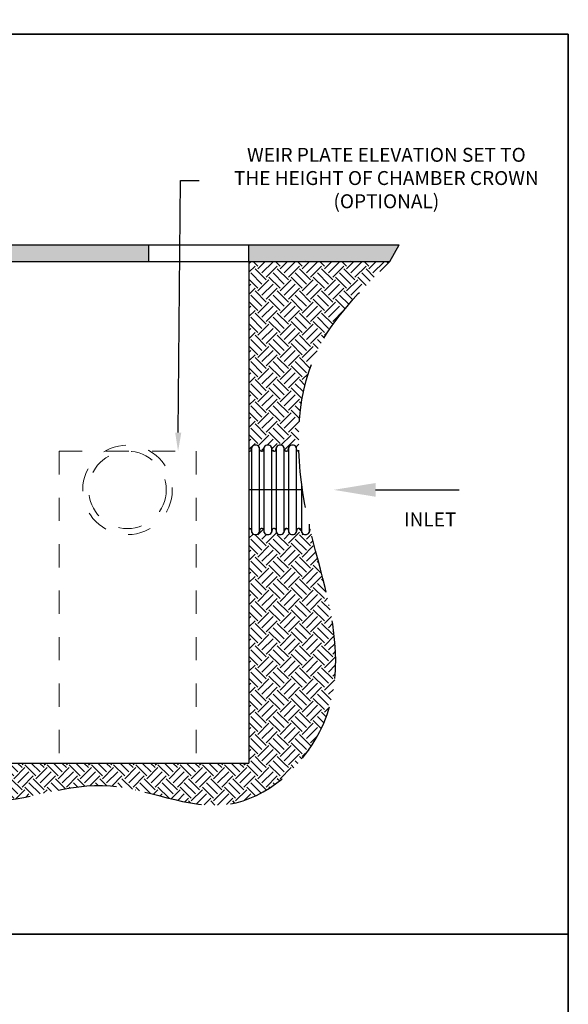
# Paper-space layout 'Layout1' of a CAD drawing. Units: inches. Extents: x 0 to 32, y -1.1 to 23.5.
# Drawn here: x 28.9 to 31.2, y 3.6 to 7.8 of the extents above; entities that cross this region are included whole.
import ezdxf
from ezdxf import colors
from ezdxf.entities.mleader import LeaderData, LeaderLine
from ezdxf.math import Vec2, Vec3

# ---------------------------------------------------------------- set-up
doc = ezdxf.new("R2010")
doc.units = ezdxf.units.IN
doc.header["$MEASUREMENT"] = 0
doc.linetypes.add('HIDDEN', pattern=[0.375, 0.25, -0.125])
for name, color, linetype in [('0-EARTH', 36, 'Continuous'), ('0-PAVEMENT', 7, 'Continuous'), ('18 INCH PROFILE', 7, 'Continuous'), ('Detention Text', 7, 'Continuous')]:
    doc.layers.add(name, color=color, linetype=linetype)
doc.layers.add('Dimensions', color=5, linetype='Continuous', lineweight=15)
doc.layers.add('Viewport', color=3, linetype='HIDDEN', plot=False)
doc.styles.get("Standard").update_dxf_attribs({"font": 'arial.ttf'})
pattern_1 = [(45, (-13.10318988133571, 12.90904514186699), (7.993605777301128e-18, 0.09545941546018392), [0.0675, -0.0675]), (45, (-13.12108852173449, 12.92694378226578), (7.993605777301128e-18, 0.09545941546018392), [0.0675, -0.0675]), (45, (-13.13898716213328, 12.94484242266456), (7.993605777301128e-18, 0.09545941546018392), [0.0675, -0.0675]), (135, (-13.13898716213328, 12.95677484959708), (-0.09545941546018391, 7.993605777301128e-18), [0.0675, -0.0675]), (135, (-13.12108852173449, 12.97467348999587), (-0.09545941546018391, 7.993605777301128e-18), [0.0675, -0.0675]), (135, (-13.10318988133571, 12.99257213039465), (-0.09545941546018391, 7.993605777301128e-18), [0.0675, -0.0675])]

psp = doc.layouts.get("Layout1")

# ---------------------------------------------------------------- hatches: boundary and pattern name
h = psp.add_hatch()
h.set_pattern_fill('AR-CONC', color=256, scale=0.5)
h.set_pattern_definition([(49.99999999999999, (26.98031853663801, -0.3363751565148672), (0.06455341643406783, -0.005647692148433561), [0.006750000000000001, -0.07425000000000001]), (355, (26.98031853663801, -0.3363751565148672), (-0.01248762002517, 0.06769729203300107), [0.0054, -0.0594]), (100.45144446, (26.98569798792801, -0.3368457974748669), (0.05206579620544008, 0.06204959918717665), [0.005736617279999982, -0.06310279007999983]), (46.18420000000002, (26.98031853663801, -0.3183751565148665), (0.09605171976044152, -0.01489673527137689), [0.01012499999999996, -0.1113749999999997]), (96.63563548999994, (26.988322843688, -0.3196165541448668), (0.08411957511068056, 0.08767067406970955), [0.00860493078, -0.0946542384]), (351.1841639899999, (26.98031853663801, -0.3183751565148665), (0.08411957505492959, 0.08767067402429912), [0.008100000000000001, -0.08910000009]), (21, (26.98931853663801, -0.3228751565148666), (0.05372163469066155, -0.0362357001598805), [0.006750000000000001, -0.07425000000000001]), (326.0000000000001, (26.98931853663801, -0.3228751565148666), (0.02189837987294236, 0.06526350405421678), [0.0054, -0.0594]), (71.45144474, (26.99379533949801, -0.3258947981748666), (0.0756200139056974, 0.02902780375257185), [0.005736617100000002, -0.06310279008]), (37.50000000000001, (26.98031853663801, -0.3363751565148672), (0.00109438697855616, 0.02996044684481804), [0, -0.05868, 0, -0.06030000000000001, 0, -0.059625]), (7.499999999999999, (26.98031853663801, -0.3363751565148672), (0.02367625836979338, 0.03549705406941243), [0, -0.03438, 0, -0.05733000000000001, 0, -0.022725]), (327.5, (26.96024853663801, -0.3363751565148672), (0.04804401925551682, -0.002029938456094178), [0, -0.0225, 0, -0.07020000000000001, 0, -0.09315000000000001]), (317.5, (26.951248536638, -0.3363751565148672), (0.05248675524081477, 0.009009448409908596), [0, -0.02925000000000001, 0, -0.04662, 0, -0.06615])])
h.paths.add_polyline_path([(23.02306438032189, 6.843799538459061), (23.02306438032189, 6.771799538459058), (23.4272815978747, 6.771799538459062), (23.4272815978747, 6.843799538459061)])
h.paths.add_polyline_path([(21.90883068186946, 6.843799538459061), (21.94810340914219, 6.771799538459062), (23.02306438032189, 6.771799538459058), (23.02306438032189, 6.843799538459058)])
h.paths.add_polyline_path([(25.33168824419067, 6.829438980655899), (25.34035916334326, 6.843799538459061), (23.79628159787469, 6.843799538459061), (23.79628159787469, 6.771799538459058), (25.29818443814688, 6.771799538459058), (25.30636508702818, 6.786242043118486), (25.31468204501046, 6.800661764217095), (25.32312615107183, 6.815060232985628)])
h.paths.add_polyline_path([(29.87471791638423, 6.843799538459061), (29.87471791638423, 6.771799538459058), (30.48183287191372, 6.771799538459058), (30.52110559918646, 6.843799538459061)])
h.paths.add_polyline_path([(29.44271791638424, 6.771799538459058), (29.44271791638423, 6.843799538459061), (25.43624750184377, 6.843799538459061), (25.42757658269109, 6.829438980656887), (25.41901448957245, 6.81506023298625), (25.41057038351098, 6.80066176421621), (25.40225342552878, 6.786242043118355), (25.39407277664738, 6.771799538459058)])
at = {"layer": '0-EARTH'}
h = psp.add_hatch(dxfattribs=at)
h.set_pattern_fill('EARTH', color=256, scale=15, angle=45)
h.set_pattern_definition(pattern_1)
edge = h.paths.add_edge_path()
edge.add_spline(control_points=[(30.15612024041773, 6.359984241169117), (30.1588598234615, 6.366323220846445), (30.17303650304405, 6.397813740889928), (30.18961146008008, 6.428138677645803), (30.20415019784576, 6.451781671519447)], knot_values=[648.7692474429449, 648.7692474429449, 648.7692474429449, 648.7692474429449, 649.9494370317241, 654.673686489465, 654.673686489465, 654.673686489465, 654.673686489465], degree=3, periodic=0)
edge.add_spline(control_points=[(30.20415019784576, 6.451781671519447), (30.21575146283958, 6.470647727266263), (30.22816571609273, 6.489118663788355), (30.2412615978085, 6.507258323066763)], knot_values=[654.673686489465, 654.673686489465, 654.673686489465, 654.673686489465, 658.4434270776467, 658.4434270776467, 658.4434270776467, 658.4434270776467], degree=3, periodic=0)
edge.add_spline(control_points=[(30.2412615978085, 6.507258323066763), (30.25330078617863, 6.52393431172967), (30.26591604108614, 6.540330327144479), (30.27900530387021, 6.556495970690376)], knot_values=[658.4434270776467, 658.4434270776467, 658.4434270776467, 658.4434270776467, 661.9089911406635, 661.9089911406635, 661.9089911406635, 661.9089911406635], degree=3, periodic=0)
edge.add_spline(control_points=[(30.27900530387021, 6.556495970690376), (30.29500985186059, 6.576262081448002), (30.31172306652643, 6.595683774160003), (30.32895838098982, 6.614851721919512)], knot_values=[661.9089911406635, 661.9089911406635, 661.9089911406635, 661.9089911406635, 666.1464174400099, 666.1464174400099, 666.1464174400099, 666.1464174400099], degree=3, periodic=0)
edge.add_spline(control_points=[(30.32895838098982, 6.614851721919512), (30.35307375964788, 6.641671210435389), (30.37821126156879, 6.667993938331955), (30.40385984172649, 6.694068277848528)], knot_values=[666.1464174400099, 666.1464174400099, 666.1464174400099, 666.1464174400099, 672.0753571156624, 672.0753571156624, 672.0753571156624, 672.0753571156624], degree=3, periodic=0)
edge.add_spline(control_points=[(30.40385984172649, 6.694068277848528), (30.42951008867914, 6.720144311828376), (30.45567148029642, 6.745971925143715), (30.48183287191372, 6.771799538459058)], knot_values=[672.0753571156624, 672.0753571156624, 672.0753571156624, 672.0753571156624, 678.0046820885357, 678.0046820885357, 678.0046820885357, 678.0046820885357], degree=3, periodic=0)
edge.add_line((30.48183287191372, 6.771799538459058), (29.87471791638423, 6.771799538459058))
edge.add_line((29.87471791638423, 6.771799538459058), (29.87471791638423, 5.954599412457419))
edge.add_line((29.87471791638423, 5.954599412457418), (29.87699359918646, 5.954599412458571))
edge.add_line((29.87699359918646, 5.954599412458572), (29.87926938801287, 5.95459941244507))
edge.add_arc((29.87926938804565, 5.960123162445074), 0.005523750000000618, 269.999999659957, 346.0422535394007)
edge.add_line((29.88463004309031, 5.958790799298393), (29.88779125627867, 5.971328647021894))
edge.add_arc((29.8981640255597, 5.969118577158115), 0.01060559999999963, 106.23575243772211, 167.9721530970244, ccw=False)
edge.add_arc((29.90350765221589, 5.95636523309407), 0.02439459881070879, 70.08644435859992, 109.91355567071261, ccw=False)
edge.add_arc((29.90885127886561, 5.969118577160833), 0.0106056000000001, 16.274639275078528, 73.76424759191758, ccw=False)
edge.add_line((29.91903190641712, 5.972090710067915), (29.92239438277679, 5.958754622318841))
edge.add_arc((29.92774591638423, 5.960123162457416), 0.005523749999999539, 194.344741338718, 270.0000000290374)
edge.add_line((29.92774591638703, 5.954599412457414), (29.93002159918646, 5.954599412458572))
edge.add_line((29.93002159918646, 5.954599412458572), (29.93229738801287, 5.95459941244507))
edge.add_arc((29.93229738804565, 5.960123162445074), 0.005523750000000618, 269.999999659957, 346.0422535515914)
edge.add_line((29.9376580430906, 5.958790799299537), (29.94081925627869, 5.971328647021898))
edge.add_arc((29.95119202555971, 5.969118577158115), 0.01060559999999962, 106.23575243788301, 167.9721530970189, ccw=False)
edge.add_arc((29.95653565221589, 5.95636523309407), 0.0243945988107088, 70.08644435862118, 109.91355567077329, ccw=False)
edge.add_arc((29.96187927886561, 5.969118577160833), 0.0106056000000001, 16.274639275073127, 73.7642475919875, ccw=False)
edge.add_line((29.97205990641713, 5.972090710067915), (29.97542238277679, 5.958754622318841))
edge.add_arc((29.98077391638423, 5.960123162457416), 0.005523749999999537, 194.3447413387283, 270.0000000290374)
edge.add_line((29.98077391638703, 5.954599412457414), (29.98304959918645, 5.954599412458572))
edge.add_line((29.98304959918646, 5.954599412458572), (29.98532538801287, 5.95459941244507))
edge.add_arc((29.98532538804565, 5.960123162445074), 0.005523750000000618, 269.999999659957, 346.0422535516121)
edge.add_line((29.99068604309061, 5.958790799299537), (29.99384725627869, 5.971328647021894))
edge.add_arc((30.0042200255597, 5.969118577158115), 0.01060559999999962, 106.2357524379043, 167.9721530970189, ccw=False)
edge.add_arc((30.00956365221589, 5.95636523309407), 0.0243945988107088, 70.08644435863113, 109.91355567078321, ccw=False)
edge.add_arc((30.01490727886561, 5.969118577160833), 0.0106056000000001, 16.274639275078528, 73.76424759201018, ccw=False)
edge.add_line((30.02508790641713, 5.972090710067915), (30.02845038277679, 5.958754622318841))
edge.add_arc((30.03380191638423, 5.960123162457416), 0.005523749999999539, 194.344741338718, 270.0000000290374)
edge.add_line((30.03380191638703, 5.954599412457414), (30.03607759918645, 5.954599412458572))
edge.add_line((30.03607759918646, 5.954599412458572), (30.03835338801287, 5.95459941244507))
edge.add_arc((30.03835338804565, 5.960123162445074), 0.005523750000000618, 269.999999659957, 346.0422535394007)
edge.add_line((30.04371404309031, 5.958790799298393), (30.04687525627866, 5.97132864702179))
edge.add_arc((30.0572480255597, 5.969118577158115), 0.01060559999999962, 106.23575243774329, 167.9721530975989, ccw=False)
edge.add_arc((30.06259165221589, 5.95636523309407), 0.0243945988107088, 70.08644435859992, 109.9135556707217, ccw=False)
edge.add_arc((30.06793527886561, 5.969118577160833), 0.0106056000000001, 16.274639275073127, 73.76424759191758, ccw=False)
edge.add_line((30.07811590641712, 5.972090710067915), (30.08147838277679, 5.95875462231884))
edge.add_arc((30.08682991638423, 5.960123162457416), 0.005523749999999537, 194.3447413387386, 270.0000000290374)
edge.add_line((30.08682991638702, 5.954599412457414), (30.09019931186653, 5.954599412459129))
edge.add_spline(control_points=[(30.09019931186656, 5.954599412457961), (30.0893527437227, 5.978662008959938), (30.08915576554957, 6.002655993848192), (30.0896700077611, 6.026511687273365)], knot_values=[625.848132345736, 625.848132345736, 625.848132345736, 625.848132345736, 629.7230489142868, 629.7230489142868, 629.7230489142868, 629.7230489142868], degree=3, periodic=0)
edge.add_spline(control_points=[(30.0896700077611, 6.026511687273365), (30.09010911907202, 6.046882058623291), (30.09106681305155, 6.067151595467463), (30.09258146181921, 6.087276913974149)], knot_values=[629.7230489142868, 629.7230489142868, 629.7230489142868, 629.7230489142868, 633.031839316836, 633.031839316836, 633.031839316836, 633.031839316836], degree=3, periodic=0)
edge.add_spline(control_points=[(30.09258146181921, 6.087276913974149), (30.09438202011465, 6.111201146416297), (30.09696964312672, 6.134921575664103), (30.10040879252374, 6.158365320828858)], knot_values=[633.031839316836, 633.031839316836, 633.031839316836, 633.031839316836, 636.9652066653639, 636.9652066653639, 636.9652066653639, 636.9652066653639], degree=3, periodic=0)
edge.add_spline(control_points=[(30.10040879252374, 6.158365320828858), (30.10327075590927, 6.177874546086484), (30.10672240984997, 6.197192164843807), (30.11080090279047, 6.216276176765897)], knot_values=[636.9652066653639, 636.9652066653639, 636.9652066653639, 636.9652066653639, 640.2384443278683, 640.2384443278683, 640.2384443278683, 640.2384443278683], degree=3, periodic=0)
edge.add_spline(control_points=[(30.11080090279047, 6.216276176765897), (30.11407283059351, 6.231586123384043), (30.11774818450733, 6.246745723426722), (30.12184614470961, 6.261733291628365)], knot_values=[640.2384443278683, 640.2384443278683, 640.2384443278683, 640.2384443278683, 642.8643646053248, 642.8643646053248, 642.8643646053248, 642.8643646053248], degree=3, periodic=0)
edge.add_spline(control_points=[(30.12184614470961, 6.261733291628365), (30.12699474212673, 6.280563380531744), (30.13281042020626, 6.299121918543415), (30.13933121682094, 6.317365899733781)], knot_values=[642.8643646053248, 642.8643646053248, 642.8643646053248, 642.8643646053248, 646.1635197192467, 646.1635197192467, 646.1635197192467, 646.1635197192467], degree=3, periodic=0)
edge.add_spline(control_points=[(30.13933121682094, 6.317365899733781), (30.14448145072409, 6.331775300303571), (30.15007154488912, 6.345988477062901), (30.15612024041773, 6.359984241169117)], knot_values=[646.1635197192467, 646.1635197192467, 646.1635197192467, 646.1635197192467, 648.7692474429449, 648.7692474429449, 648.7692474429449, 648.7692474429449], degree=3, periodic=0)
h = psp.add_hatch(dxfattribs=at)
h.set_pattern_fill('EARTH', color=256, scale=15, angle=45)
h.set_pattern_definition(pattern_1)
edge = h.paths.add_edge_path()
edge.add_spline(control_points=[(30.23128448097858, 5.23501584463988), (30.22525842619427, 5.269445956395346), (30.21794819365433, 5.303806385851432), (30.20987659490757, 5.338214787260418)], knot_values=[585.8920222334672, 585.8920222334672, 585.8920222334672, 585.8920222334672, 591.8045754975574, 591.8045754975574, 591.8045754975574, 591.8045754975574], degree=3, periodic=0)
edge.add_spline(control_points=[(30.20987659490757, 5.338214787260418), (30.19425463149931, 5.404809622386997), (30.17578069317967, 5.471584153965685), (30.15824507770543, 5.539391355978198)], knot_values=[591.8045754975574, 591.8045754975574, 591.8045754975574, 591.8045754975574, 603.2478711368713, 603.2478711368713, 603.2478711368713, 603.2478711368713], degree=3, periodic=0)
edge.add_spline(control_points=[(30.15824507770543, 5.539391355978198), (30.15134253992587, 5.566082279619026), (30.14458538990711, 5.592933209640117), (30.13820480041263, 5.619996169487967)], knot_values=[603.2478711368713, 603.2478711368713, 603.2478711368713, 603.2478711368713, 607.7522913318234, 607.7522913318234, 607.7522913318234, 607.7522913318234], degree=3, periodic=0)
edge.add_arc((30.14213359917715, 5.616113341352156), 0.005523750000000476, 135.3371759356434, 166.042255127673)
edge.add_line((30.13677294409555, 5.61744570435023), (30.13361173093843, 5.604907856779709))
edge.add_arc((30.12323896165854, 5.607117926648735), 0.01060560000000145, 286.235752408793, 347.97215306804304, ccw=False)
edge.add_arc((30.1178953350088, 5.619871270715487), 0.02439459881071124, 250.08644432898268, 289.91355564171465, ccw=False)
edge.add_arc((30.11255170835261, 5.607117926651449), 0.01060560000000106, 196.2746392416914, 253.76424756159008, ccw=False)
edge.add_line((30.10237108079937, 5.6041457937503), (30.09900860448573, 5.617481881347713))
edge.add_arc((30.09365707083856, 5.616113341364498), 0.005523749999998754, 14.34473967541543, 90)
edge.add_line((30.09365707083856, 5.621637091364496), (30.09138138803917, 5.621637091364501))
edge.add_line((30.09138138803917, 5.6216370913645), (30.08910559917998, 5.621637091352148))
edge.add_line((30.08910559917998, 5.621637091352147), (30.08682991637803, 5.621637091352151))
edge.add_arc((30.08682991637802, 5.616113341352152), 0.005523749999998783, 90, 166.042255127601)
edge.add_line((30.08146926129644, 5.617445704350233), (30.07830804813931, 5.604907856779707))
edge.add_arc((30.0679352788594, 5.607117926648735), 0.01060560000000145, 286.2357524087475, 347.97215306804844, ccw=False)
edge.add_arc((30.06259165220968, 5.619871270715491), 0.02439459881071124, 250.0864443289934, 289.91355564169334, ccw=False)
edge.add_arc((30.0572480255535, 5.607117926651449), 0.01060560000000106, 196.2746392416861, 253.76424756161282, ccw=False)
edge.add_line((30.04706739800024, 5.6041457937503), (30.04370492168662, 5.61748188134771))
edge.add_arc((30.03835338803945, 5.616113341364498), 0.005523749999998753, 14.34473967539487, 90)
edge.add_line((30.03835338803945, 5.621637091364496), (30.03607770524005, 5.621637091364501))
edge.add_line((30.03607770524005, 5.6216370913645), (30.03380191634805, 5.621637091352152))
edge.add_arc((30.03380191637802, 5.616113341352152), 0.005523749999998784, 90.00000031096315, 166.042255127601)
edge.add_line((30.02844126129644, 5.617445704350233), (30.02528004813931, 5.604907856779707))
edge.add_arc((30.0149072788594, 5.607117926648735), 0.01060560000000145, 286.2357524086321, 347.97215306804844, ccw=False)
edge.add_arc((30.00956365220969, 5.619871270715491), 0.02439459881071124, 250.08644432896222, 289.91355564165224, ccw=False)
edge.add_arc((30.0042200255535, 5.607117926651449), 0.01060560000000106, 196.2746392417295, 253.7642475615202, ccw=False)
edge.add_line((29.99403939800025, 5.604145793750293), (29.99067692168633, 5.617481881348852))
edge.add_arc((29.98532538803945, 5.616113341364498), 0.005523749999998753, 14.34473968762707, 90)
edge.add_line((29.98532538803945, 5.621637091364496), (29.98304970524006, 5.621637091364501))
edge.add_line((29.98304970524005, 5.6216370913645), (29.98077391634805, 5.621637091352152))
edge.add_arc((29.98077391637803, 5.616113341352152), 0.005523749999998784, 90.00000031096315, 166.042255127601)
edge.add_line((29.97541326129643, 5.617445704350233), (29.97225204813931, 5.604907856779707))
edge.add_arc((29.96187927885941, 5.607117926648735), 0.01060560000000145, 286.2357524086321, 347.97215306804844, ccw=False)
edge.add_arc((29.95653565220969, 5.619871270715491), 0.02439459881071124, 250.08644432896222, 289.91355564165224, ccw=False)
edge.add_arc((29.9511920255535, 5.607117926651449), 0.01060560000000106, 196.2746392411121, 253.7642475615202, ccw=False)
edge.add_line((29.94101139800023, 5.604145793750403), (29.93764892168662, 5.617481881347715))
edge.add_arc((29.93229738803944, 5.616113341364498), 0.005523749999998754, 14.3447396754568, 90)
edge.add_line((29.93229738803944, 5.621637091364496), (29.93002170524005, 5.621637091364501))
edge.add_line((29.93002170524005, 5.6216370913645), (29.92774591634805, 5.621637091352152))
edge.add_arc((29.92774591637803, 5.616113341352152), 0.005523749999998784, 90.00000031096315, 166.042255127601)
edge.add_line((29.92238526129643, 5.617445704350233), (29.91922404813931, 5.604907856779707))
edge.add_arc((29.90885127885941, 5.607117926648735), 0.01060560000000145, 286.2357524087019, 347.97215306804844, ccw=False)
edge.add_arc((29.90350765220969, 5.619871270715491), 0.02439459881071124, 250.08644432899422, 289.9135556416646, ccw=False)
edge.add_arc((29.8981640255535, 5.607117926651449), 0.01060560000000106, 196.2746392416914, 253.7642475616356, ccw=False)
edge.add_line((29.88798339800024, 5.6041457937503), (29.88462092168661, 5.617481881347716))
edge.add_arc((29.87926938803945, 5.616113341364498), 0.005523749999998754, 14.3447396754568, 90)
edge.add_line((29.87926938803945, 5.621637091364496), (29.87699370524005, 5.621637091364501))
edge.add_line((29.87699370524005, 5.6216370913645), (29.87471791638423, 5.621637091352148))
edge.add_line((29.87471791638423, 5.621637091352147), (29.87471791638423, 4.612096761374711))
edge.add_line((29.87471791638423, 4.61209676137471), (30.08775287946091, 4.61209676137471))
edge.add_spline(control_points=[(30.08775287946091, 4.612096761374717), (30.09311446685646, 4.618130630430786), (30.09836492490442, 4.624265122047754), (30.1034977850474, 4.630492186013138)], knot_values=[549.5128544464409, 549.5128544464409, 549.5128544464409, 549.5128544464409, 550.7755169932188, 550.7755169932188, 550.7755169932188, 550.7755169932188], degree=3, periodic=0)
edge.add_spline(control_points=[(30.1034977850474, 4.630492186013138), (30.11391635997675, 4.643131753565358), (30.12385043091185, 4.656152719685595), (30.13324590322922, 4.669487762838971)], knot_values=[550.7755169932188, 550.7755169932188, 550.7755169932188, 550.7755169932188, 553.3384437022411, 553.3384437022411, 553.3384437022411, 553.3384437022411], degree=3, periodic=0)
edge.add_spline(control_points=[(30.13324590322922, 4.669487762838971), (30.14196190564581, 4.681858430797321), (30.15021439424623, 4.694499391027888), (30.15796018230497, 4.707356897031287)], knot_values=[553.3384437022411, 553.3384437022411, 553.3384437022411, 553.3384437022411, 555.7160224587731, 555.7160224587731, 555.7160224587731, 555.7160224587731], degree=3, periodic=0)
edge.add_spline(control_points=[(30.15796018230497, 4.707356897031287), (30.1658942784597, 4.720526982265655), (30.17392908599017, 4.735068721042607), (30.18128286597231, 4.749810085005345), (30.1818574162345, 4.750971464041109)], knot_values=[555.7160224587731, 555.7160224587731, 555.7160224587731, 555.7160224587731, 558.1514026068879, 558.3594426956026, 558.3594426956026, 558.3594426956026, 558.3594426956026], degree=3, periodic=0)
edge.add_spline(control_points=[(30.1818574162345, 4.750971464041109), (30.18832392924968, 4.764042683644183), (30.19425837302376, 4.777268118833314), (30.19968620631157, 4.790620651269537)], knot_values=[558.3594426956026, 558.3594426956026, 558.3594426956026, 558.3594426956026, 560.7009157221448, 560.7009157221448, 560.7009157221448, 560.7009157221448], degree=3, periodic=0)
edge.add_spline(control_points=[(30.19968620631157, 4.790620651269537), (30.20589246288257, 4.805888113952625), (30.21143637999914, 4.821321742800011), (30.21635601573777, 4.836880998836891)], knot_values=[560.7009157221448, 560.7009157221448, 560.7009157221448, 560.7009157221448, 563.3781870358036, 563.3781870358036, 563.3781870358036, 563.3781870358036], degree=3, periodic=0)
edge.add_spline(control_points=[(30.21635601573777, 4.836880998836891), (30.2206799724372, 4.850556309968281), (30.22452167367236, 4.864328667721177), (30.22790695941295, 4.878170547691377)], knot_values=[563.3781870358036, 563.3781870358036, 563.3781870358036, 563.3781870358036, 565.7312891449698, 565.7312891449698, 565.7312891449698, 565.7312891449698], degree=3, periodic=0)
edge.add_spline(control_points=[(30.22790695941295, 4.878170547691377), (30.23174002967384, 4.893843345361754), (30.23498795523459, 4.90960527356666), (30.23768824603304, 4.925416377201552)], knot_values=[565.7312891449698, 565.7312891449698, 565.7312891449698, 565.7312891449698, 568.3956449502574, 568.3956449502574, 568.3956449502574, 568.3956449502574], degree=3, periodic=0)
edge.add_spline(control_points=[(30.23768824603304, 4.925416377201552), (30.24008552468495, 4.93945324361186), (30.24205117795956, 4.953528868269421), (30.24361145228986, 4.967615293810583)], knot_values=[568.3956449502574, 568.3956449502574, 568.3956449502574, 568.3956449502574, 570.7610210411344, 570.7610210411344, 570.7610210411344, 570.7610210411344], degree=3, periodic=0)
edge.add_spline(control_points=[(30.24361145228986, 4.967615293810583), (30.24535957162774, 4.983397616452011), (30.2465988273324, 4.999193497214668), (30.24736613251322, 5.014963616728052)], knot_values=[570.7610210411344, 570.7610210411344, 570.7610210411344, 570.7610210411344, 573.4111701883019, 573.4111701883019, 573.4111701883019, 573.4111701883019], degree=3, periodic=0)
edge.add_spline(control_points=[(30.24736613251322, 5.014963616728052), (30.24795235378431, 5.027011990357456), (30.2483170258461, 5.041133582851986), (30.2483249845474, 5.055210318778423), (30.24831847073482, 5.057290984932409)], knot_values=[573.4111701883019, 573.4111701883019, 573.4111701883019, 573.4111701883019, 575.4358845268091, 575.7872518253736, 575.7872518253736, 575.7872518253736, 575.7872518253736], degree=3, periodic=0)
edge.add_spline(control_points=[(30.24831847073482, 5.057290984932409), (30.24826978160615, 5.072843446862107), (30.2477913973084, 5.088342483499924), (30.24692914197133, 5.103798407172997)], knot_values=[575.7872518253736, 575.7872518253736, 575.7872518253736, 575.7872518253736, 578.4136349785784, 578.4136349785784, 578.4136349785784, 578.4136349785784], degree=3, periodic=0)
edge.add_spline(control_points=[(30.24692914197133, 5.103798407172997), (30.24577197516407, 5.12454061783963), (30.24392344636297, 5.145205180905341), (30.24149431340233, 5.165817021470213)], knot_values=[578.4136349785784, 578.4136349785784, 578.4136349785784, 578.4136349785784, 581.9383025304752, 581.9383025304752, 581.9383025304752, 581.9383025304752], degree=3, periodic=0)
edge.add_spline(control_points=[(30.24149431340233, 5.165817021470213), (30.23876948596649, 5.188937908463489), (30.23531409905859, 5.211992456072617), (30.23128448097858, 5.23501584463988)], knot_values=[581.9383025304752, 581.9383025304752, 581.9383025304752, 581.9383025304752, 585.8920222334672, 585.8920222334672, 585.8920222334672, 585.8920222334672], degree=3, periodic=0)
h = psp.add_hatch(dxfattribs=at)
h.set_pattern_fill('EARTH', color=256, scale=15, angle=45)
h.set_pattern_definition(pattern_1)
edge = h.paths.add_edge_path()
edge.add_spline(control_points=[(28.57109555790261, 4.487176956746483), (28.61729230914788, 4.467814051187096), (28.82714497549974, 4.407455565615487), (29.25283995162699, 4.610481305608134), (29.72936920958627, 4.343175998287579), (30.00666392126158, 4.520840176417297), (30.0877528794609, 4.61209676137471)], knot_values=[461.3657523551205, 461.3657523551205, 461.3657523551205, 461.3657523551205, 469.9860709383325, 499.7948721544496, 530.4162729823954, 549.5128544464402, 549.5128544464402, 549.5128544464402, 549.5128544464402], degree=3, periodic=0)
edge.add_line((30.08775287946091, 4.61209676137471), (29.87471791638423, 4.61209676137471))
edge.add_line((29.87471791638423, 4.61209676137471), (28.83071791638423, 4.61209676137471))
edge.add_line((28.83071791638423, 4.61209676137471), (28.83071791638423, 5.044096761374709))
edge.add_line((28.83071791638423, 5.044096761374712), (28.57109555790254, 5.044096761374712))
edge.add_line((28.57109555790255, 5.044096761374712), (28.57109555790255, 4.487176956746509))

# ---------------------------------------------------------------- linework, layer by layer
for p, q in [((20.99885841679624, 7.750002079818403), (31.24885841679623, 7.750002079818403)), ((31.24885841679623, 7.750002079818403), (31.24885841679623, 2.079818402833666e-06)), ((29.87471791638423, 6.771799538459058), (29.87471791638423, 4.61209676137471)), ((28.83071791638423, 4.61209676137471), (29.87471791638423, 4.61209676137471))]:
    psp.add_line(p, q)
at = {"layer": '0-PAVEMENT'}
for p, q in [((25.43624750184377, 6.843799538459061), (30.52110559918646, 6.843799538459061)), ((30.48183287191372, 6.771799538459058), (30.52110559918646, 6.843799538459061)), ((25.3940727766474, 6.771799538459058), (30.48183287191372, 6.771799538459058))]:
    psp.add_line(p, q, dxfattribs=at)
at = {"layer": '18 INCH PROFILE', "linetype": 'HIDDEN', "lineweight": 5, "ltscale": 0.25}
for p, q in [((29.05809946518742, 5.954599412457418), (29.05809946518742, 4.61209676137471)), ((29.05809946518742, 5.954599412457418), (29.64733636758105, 5.954599412457418)), ((29.64733636758105, 5.954599412457418), (29.64733636758105, 4.61209676137471))]:
    psp.add_line(p, q, dxfattribs=at)
at = {"layer": '18 INCH PROFILE'}
for p, q in [((29.87699359918646, 5.954599412458572), (29.87471791638706, 5.954599412457418)), ((29.87699370524625, 5.954599412445065), (29.87926938804565, 5.954599412445065)), ((29.88463004312786, 5.958790799447312), (29.88779125627867, 5.97132864702184)), ((29.88779125627867, 5.604907856787724), (29.88779125627867, 5.971328646997231)), ((29.92238526130321, 5.958790799457054), (29.91922404814552, 5.971328647029845)), ((29.91922404815172, 5.971328647029852), (29.91922404815172, 5.604907856804312)), ((29.93002159918646, 5.954599412458572), (29.92774591638707, 5.954599412457418)), ((29.93002170524625, 5.954599412445065), (29.93229738804565, 5.954599412445065)), ((29.93765804312786, 5.958790799447312), (29.94081925627867, 5.97132864702184)), ((29.94081925627867, 5.604907856787724), (29.94081925627867, 5.971328646997231)), ((29.97541326130322, 5.958790799457054), (29.97225204814551, 5.971328647029845)), ((29.97225204815172, 5.971328647029852), (29.97225204815172, 5.604907856804312)), ((29.98304959918646, 5.954599412458572), (29.98077391638707, 5.954599412457418)), ((29.98304970524625, 5.954599412445065), (29.98532538804565, 5.954599412445065)), ((29.99068604312786, 5.958790799447312), (29.99384725627867, 5.97132864702184)), ((29.99384725627867, 5.604907856787724), (29.99384725627867, 5.971328646997231)), ((30.02844126130321, 5.958790799457054), (30.02528004814551, 5.971328647029845)), ((30.02528004815172, 5.971328647029852), (30.02528004815172, 5.604907856804312)), ((30.03607759918646, 5.954599412458572), (30.03380191638706, 5.954599412457418)), ((30.03607770524626, 5.954599412445065), (30.03835338804565, 5.954599412445065)), ((30.04371404312786, 5.958790799447312), (30.04687525627867, 5.97132864702184)), ((30.04687525627867, 5.604907856787724), (30.04687525627867, 5.971328646997231)), ((30.08146926130321, 5.958790799457054), (30.07830804814552, 5.971328647029845)), ((30.07830804815172, 5.971328647029852), (30.07830804815172, 5.604907856804312)), ((30.08910559918645, 5.954599412458572), (30.08682991638706, 5.954599412457418)), ((30.09019931186646, 5.954599412457972), (30.08910559918618, 5.954599412457418)), ((30.10217893907779, 5.604907856787724), (30.10217893907779, 5.813001924732985)), ((30.13361173095084, 5.639814531737914), (30.13361173095084, 5.604907856804312)), ((29.87699359918025, 5.621637091350992), (29.87471791638086, 5.621637091352147)), ((29.87699370524005, 5.6216370913645), (29.87926938803945, 5.6216370913645)), ((29.88463004312166, 5.617445704362256), (29.88779125627247, 5.604907856787724)), ((29.92238526129701, 5.617445704352514), (29.91922404813931, 5.60490785677972)), ((29.93002159918025, 5.621637091350992), (29.92774591638086, 5.621637091352147)), ((29.93002170524005, 5.6216370913645), (29.93229738803944, 5.6216370913645)), ((29.93765804312166, 5.617445704362256), (29.94081925627247, 5.604907856787724)), ((29.97541326129701, 5.617445704352514), (29.97225204813931, 5.60490785677972)), ((29.98304959918025, 5.621637091350992), (29.98077391638085, 5.621637091352147)), ((29.98304970524005, 5.6216370913645), (29.98532538803945, 5.6216370913645)), ((29.99068604312166, 5.617445704362256), (29.99384725627247, 5.604907856787724)), ((30.02844126129701, 5.617445704352514), (30.02528004813931, 5.60490785677972)), ((30.03607759918025, 5.621637091350992), (30.03380191638086, 5.621637091352147)), ((30.03607770524005, 5.6216370913645), (30.03835338803945, 5.6216370913645)), ((30.04371404312165, 5.617445704362256), (30.04687525627246, 5.604907856787724)), ((30.08146926129701, 5.617445704352514), (30.07830804813931, 5.60490785677972)), ((30.08910559918025, 5.621637091350992), (30.08682991638086, 5.621637091352147)), ((30.09138128197937, 5.621637091350992), (30.08910559917998, 5.621637091352147)), ((30.09138138803917, 5.6216370913645), (30.09365707083856, 5.6216370913645)), ((30.09901772592077, 5.617445704362256), (30.10217893907159, 5.604907856787724)), ((30.13677294409612, 5.617445704352514), (30.13361173093844, 5.60490785677972))]:
    psp.add_line(p, q, dxfattribs=at)
at = {"layer": '18 INCH PROFILE', "color": 40, "lineweight": 30}
for p, q in [((30.08910559918336, 5.788118251904782), (29.87471791638423, 5.788118251904782)), ((30.10563020220481, 5.788118251904782), (30.08910559918336, 5.788118251904782))]:
    psp.add_line(p, q, dxfattribs=at)
at = {"layer": '18 INCH PROFILE', "linetype": 'HIDDEN', "lineweight": 5, "ltscale": 0.25}
for radius in [0.1926415799999971, 0.1664967133355879]:
    psp.add_circle((29.35271791638424, 5.788102699121831), radius, dxfattribs=at)
at = {"layer": '18 INCH PROFILE'}
for centre, radius, start, end in [((29.8981640255597, 5.969118577158115), 0.0106056, 106.2357524379982, 167.9721530972711), ((29.90350765221589, 5.95636523309407), 0.024394598810712, 70.08644435825092, 109.9135556708807), ((29.90885127886561, 5.969118577160833), 0.0106056, 12.02784693193461, 73.76424759118979), ((29.95119202555971, 5.969118577158115), 0.0106056, 106.2357524379982, 167.9721530972711), ((29.95653565221589, 5.95636523309407), 0.024394598810712, 70.08644435825092, 109.9135556708807), ((29.96187927886561, 5.969118577160833), 0.0106056, 12.02784693193461, 73.76424759118979), ((30.0042200255597, 5.969118577158115), 0.0106056, 106.2357524379982, 167.9721530972711), ((30.00956365221589, 5.95636523309407), 0.024394598810712, 70.08644435825092, 109.9135556708807), ((30.01490727886561, 5.969118577160833), 0.0106056, 12.02784693193461, 73.76424759118979), ((30.0572480255597, 5.969118577158115), 0.0106056, 106.2357524379982, 167.9721530972711), ((30.06259165221589, 5.95636523309407), 0.024394598810712, 70.08644435825092, 109.9135556708807), ((30.06793527886561, 5.969118577160833), 0.0106056, 12.02784693193461, 73.76424759118979), ((29.87926938804565, 5.96012316244507), 0.005523750000000001, 270, 346.0422551323944), ((29.92774591638423, 5.960123162457416), 0.005523750000000001, 193.9577448968104, 270.0000000291762), ((29.93229738804565, 5.96012316244507), 0.005523750000000001, 270, 346.0422551323944), ((29.98077391638423, 5.960123162457416), 0.005523750000000001, 193.9577448968104, 270.0000000291762), ((29.98532538804565, 5.96012316244507), 0.005523750000000001, 270, 346.0422551323944), ((30.03380191638423, 5.960123162457416), 0.005523750000000001, 193.9577448968104, 270.0000000291762), ((30.03835338804565, 5.96012316244507), 0.005523750000000001, 270, 346.0422551323944), ((30.08682991638423, 5.960123162457416), 0.005523750000000001, 193.9577448968104, 270.0000000291762), ((29.87926938803945, 5.616113341364498), 0.005523750000000001, 13.95774486765492, 90), ((29.8981640255535, 5.607117926651449), 0.0106056, 192.0278469026848, 253.7642475620017), ((29.90350765220969, 5.619871270715491), 0.024394598810712, 250.0864443291192, 289.9135556417259), ((29.90885127885941, 5.607117926648732), 0.0106056, 286.2357524088101, 347.9721530680156), ((29.92774591637803, 5.616113341352152), 0.005523750000000001, 89.99999997082378, 166.0422551032389), ((29.93229738803944, 5.616113341364498), 0.005523750000000001, 13.95774486765492, 90), ((29.9511920255535, 5.607117926651449), 0.0106056, 192.0278469026848, 253.7642475620017), ((29.95653565220969, 5.619871270715491), 0.024394598810712, 250.0864443291192, 289.9135556417259), ((29.96187927885941, 5.607117926648732), 0.0106056, 286.2357524088101, 347.9721530680156), ((29.98077391637803, 5.616113341352152), 0.005523750000000001, 89.99999997082378, 166.0422551032389), ((29.98532538803945, 5.616113341364498), 0.005523750000000001, 13.95774486765492, 90), ((30.0042200255535, 5.607117926651449), 0.0106056, 192.0278469026848, 253.7642475620017), ((30.00956365220969, 5.619871270715491), 0.024394598810712, 250.0864443291192, 289.9135556417259), ((30.0149072788594, 5.607117926648732), 0.0106056, 286.2357524088101, 347.9721530680156), ((30.03380191637802, 5.616113341352152), 0.005523750000000001, 89.99999997082378, 166.0422551032389), ((30.03835338803945, 5.616113341364498), 0.005523750000000001, 13.95774486765492, 90), ((30.0572480255535, 5.607117926651449), 0.0106056, 192.0278469026848, 253.7642475620017), ((30.06259165220968, 5.619871270715491), 0.024394598810712, 250.0864443291192, 289.9135556417259), ((30.0679352788594, 5.607117926648732), 0.0106056, 286.2357524088101, 347.9721530680156), ((30.08682991637802, 5.616113341352152), 0.005523750000000001, 89.99999997082378, 166.0422551032389), ((30.09365707083856, 5.616113341364498), 0.005523750000000001, 13.95774486765492, 90), ((30.11255170835261, 5.607117926651449), 0.0106056, 192.0278469026848, 253.7642475620017), ((30.1178953350088, 5.619871270715491), 0.024394598810712, 250.0864443291192, 289.9135556417259), ((30.12323896165854, 5.607117926648732), 0.0106056, 286.2357524088101, 347.9721530680156), ((30.14213359917715, 5.616113341352152), 0.005523750000000001, 135.3371759332658, 166.0422551032389)]:
    psp.add_arc(centre, radius, start, end, dxfattribs=at)
at = {"layer": 'Detention Text'}
for p, q in [((29.44271791638423, 6.843799538459061), (29.44271791638423, 6.771799538459058)), ((29.87471791638423, 6.771799538459058), (29.87471791638423, 6.843799538459061)), ((29.44271791638423, 6.771799538459058), (29.87471791638423, 6.771799538459058))]:
    psp.add_line(p, q, dxfattribs=at)
at = {"layer": 'Viewport', "linetype": 'Continuous'}
for points in [[(20.99885841679623, 3.875002079818403), (31.24885841679623, 3.875002079818403), (31.24885841679623, 7.750002079818403), (20.99885841679623, 7.750002079818403)], [(27.36926315757582, 0.8750020798184028), (31.24885841679623, 0.8750020798184028), (31.24885841679623, 3.875002079818403), (27.36926315757582, 3.875002079818403)]]:
    psp.add_lwpolyline(points, close=True, dxfattribs=at)
at = {"layer": 'Viewport'}
psp.add_open_spline([(25.43739811043186, 4.895678236355566), (25.89171369476948, 4.887669741266036), (26.73630330223518, 4.549192252626129), (27.93621228311082, 5.092975499899493), (28.61609160032168, 4.306798357810758), (29.25283995162699, 4.610481305608134), (29.78113190843003, 4.314140122963929), (30.19755811961384, 4.675578529648073), (30.28819887132659, 5.167413807658823), (30.08127046406263, 5.685197531629152), (30.06469198827814, 6.35998071787929), (30.35804740624801, 6.649593381078661), (30.48183287191372, 6.771799538459058)], degree=3, knots=[282.4391779032647, 282.4391779032647, 282.4391779032647, 282.4391779032647, 359.1331755246737, 427.1315089332953, 469.9860709383325, 499.7948721544496, 530.4162729823954, 558.1514026068879, 575.4358845268091, 611.5174083554883, 649.9494370317241, 678.0046820885357, 678.0046820885357, 678.0046820885357, 678.0046820885357], dxfattribs=at)

# ---------------------------------------------------------------- texts
at = {"layer": 'Dimensions', "insert": (30.54229686972481, 5.690917542217244), "char_height": 0.06, "attachment_point": 1}
psp.add_mtext_dynamic_manual_height_columns('INLET', width=0.2885871111368526, gutter_width=0.3411855680076421, heights=[0], dxfattribs=at)

# ---------------------------------------------------------------- leaders
at = {"layer": 'Dimensions'}
ml = psp.add_multileader_mtext('Standard', dxfattribs=at)
ml.set_content('FLOWLINE OF PERIMETER DRAIN AND\\POUTLET SHOULD BE LOCATED AT\\PBOTTOM OF THE BEDDING LAYER', color=256)
ml.set_leader_properties()
ml.build(insert=Vec2(0, 0))
ml.multileader.update_dxf_attribs({"dogleg_length": 0.36, "arrow_head_size": 0.08})
ctx = ml.context
ctx.base_point, ctx.char_height, ctx.arrow_head_size, ctx.landing_gap_size, ctx.plane_origin = Vec3(28.33404049355232, 9.176074876118332), 0.08, 0.08, 0.09, Vec3(28.22911497565833, 8.529508937556987)
notes = []
notes.append((ctx, [(1, (1, 1, 0), (30.67060367676789, 9.176074876118332), (-1, 0), 0.08529442468897541, [(0, [(28.46568650956079, 9.856573120061734)], 0, []), (1, [(30.38035405840686, 9.850343147899853)], 0, [])])]))
ctx.mtext.insert, ctx.mtext.flow_direction = Vec3(28.42404049355231, 9.21675700435844), 5
ml = psp.add_multileader_mtext('Standard', dxfattribs=at)
ml.set_content('WEIR PLATE ELEVATION SET TO \\PTHE HEIGHT OF CHAMBER CROWN\\P(OPTIONAL)', color=256)
ml.set_leader_properties()
ml.build(insert=Vec2(0, 0))
ml.multileader.update_dxf_attribs({"text_left_attachment_type": 2, "text_right_attachment_type": 2, "dogleg_length": 0.08, "arrow_head_size": 0.08})
ctx = ml.context
ctx.base_point, ctx.char_height, ctx.arrow_head_size, ctx.landing_gap_size, ctx.plane_origin = Vec3(29.66117543773579, 7.120310262176604), 0.06, 0.08, 0.09, Vec3(31.5960899195704, 7.1436528491682)
ctx.left_attachment, ctx.right_attachment, ctx.text_align_type = 2, 2, 1
notes.append((ctx, [(0, (1, 1, 0), (29.58117543773579, 7.120310262176604), (1, 0), 0.08, [(0, [(29.57019206058575, 5.954599412457414)], 0, [])])]))
ctx.mtext.insert, ctx.mtext.alignment, ctx.mtext.flow_direction = Vec3(30.4662027228654, 7.260726360403071), 2, 5
ml = psp.add_multileader_mtext('Standard', dxfattribs=at)
ml.set_content('', color=256)
ml.set_leader_properties()
ml.build(insert=Vec2(0, 0))
ml.multileader.update_dxf_attribs({"dogleg_length": 0, "arrow_head_size": 0.18})
ctx = ml.context
ctx.base_point, ctx.char_height, ctx.arrow_head_size, ctx.landing_gap_size, ctx.plane_origin = Vec3(30.77965399226549, 5.788118251904779), 0.18, 0.18, 0.09, Vec3(30.23972205075449, 5.788118251904779)
notes.append((ctx, [(1, (1, 1, 0), (30.77965399226549, 5.788118251904779), (1, 0), 0, [(0, [(30.23972205075449, 5.788118251904779)], 0, [])])]))
ctx.mtext.insert, ctx.mtext.flow_direction = Vec3(30.86965399226548, 5.878118251904775), 5
for ctx, leaders in notes:
    for number, flags, end, landing, length, lines in leaders:
        leader = LeaderData()
        leader.index, (leader.has_last_leader_line, leader.has_dogleg_vector, leader.attachment_direction) = number, flags
        leader.last_leader_point, leader.dogleg_vector, leader.dogleg_length = Vec3(end), Vec3(landing), length
        for number, points, colour, breaks in lines:
            line = LeaderLine()
            line.index, line.vertices, line.color, line.breaks = number, Vec3.list(points), colors.encode_raw_color(colour), breaks
            leader.lines.append(line)
        ctx.leaders.append(leader)

doc.saveas('drawing.dxf')
